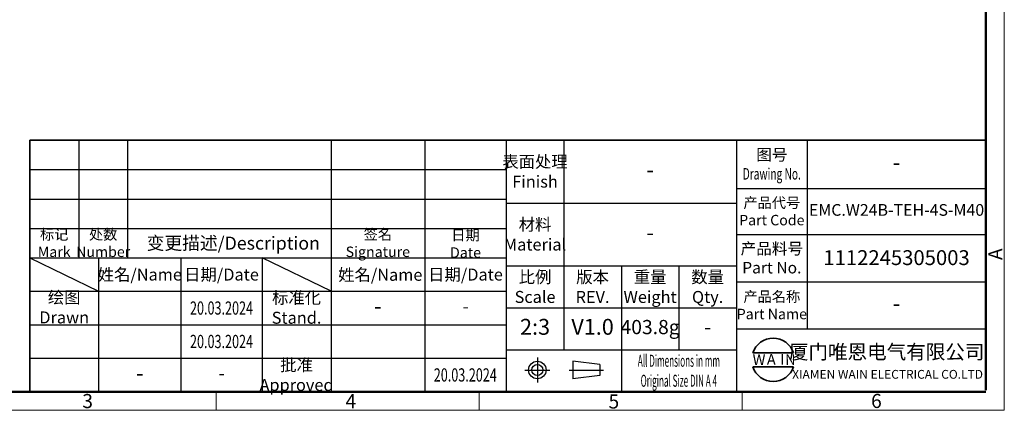
# Model space of a CAD drawing. Units: millimetres. Extents: x 1558 to 2004, y -805 to -490.
# Drawn here: x 1726 to 2004, y -805 to -694 of the extents above; entities that cross this region are included whole.
import ezdxf

# ---------------------------------------------------------------- set-up
doc = ezdxf.new("R2010")
doc.units = ezdxf.units.MM
doc.header["$LTSCALE"] = 65.395
doc.layers.add('图框', color=7, linetype='CONTINUOUS', lineweight=20)
doc.styles.add('Chinese', font='txt')
doc.styles.add('Romans字体', font='romans.shx', dxfattribs={"width": 0.75})
doc.styles.add('工程字', font='txt')
doc.styles.add('特别的', font='txt', dxfattribs={"width": 0.55})

msp = doc.modelspace()

# ---------------------------------------------------------------- linework, layer by layer
at = {"layer": '图框', "color": 1, "lineweight": 18}
for p, q in [((2003.835, -804.576), (2003.835, -489.576)), ((1558.337, -804.576), (2003.835, -804.576))]:
    msp.add_line(p, q, dxfattribs=at)
at = {"layer": '图框', "lineweight": 50}
for p, q in [((1998.61, -798.866), (1998.61, -512.076)), ((1563.5, -799.326), (1998.61, -799.326))]:
    msp.add_line(p, q, dxfattribs=at)
at = {"layer": '图框', "lineweight": 35}
for q in [(1998.61, -728.384), (1728.61, -799.326)]:
    msp.add_line((1728.61, -728.384), q, dxfattribs=at)
at = {"layer": '图框', "lineweight": -3}
for p, q in [((1742.438, -728.384), (1742.438, -761.57)), ((1756.265, -728.384), (1756.265, -761.57)), ((1813.697, -728.384), (1813.697, -799.326)), ((1840.17, -728.384), (1840.17, -799.326)), ((1863.198, -728.384), (1863.198, -799.359)), ((1879.428, -728.384), (1879.428, -763.871)), ((1928.175, -728.384), (1928.175, -799.359)), ((1948.192, -728.384), (1948.192, -781.615)), ((1728.61, -736.68), (1863.198, -736.68)), ((1928.175, -741.969), (1998.61, -741.969)), ((1728.61, -744.977), (1863.198, -744.977)), ((1863.198, -746.128), (1928.175, -746.128)), ((1728.61, -753.273), (1863.198, -753.273)), ((1928.175, -755), (1998.61, -755)), ((1728.61, -761.57), (1863.198, -761.57)), ((1728.61, -761.57), (1748.08, -771.009)), ((1748.08, -761.57), (1748.08, -799.326)), ((1771.333, -761.57), (1771.333, -799.326)), ((1794.227, -761.57), (1794.227, -799.326)), ((1813.697, -771.009), (1794.227, -761.57)), ((1863.198, -763.871), (1928.175, -763.871)), ((1879.442, -763.871), (1879.442, -787.53)), ((1895.686, -763.871), (1895.686, -799.326)), ((1911.93, -763.871), (1911.93, -787.53)), ((1928.175, -768.308), (1998.61, -768.308)), ((1728.61, -771.009), (1863.198, -771.009)), ((1863.198, -775.701), (1928.175, -775.701)), ((1728.61, -780.448), (1863.198, -780.448)), ((1928.175, -781.615), (1998.61, -781.615)), ((1863.198, -787.53), (1928.175, -787.53)), ((1728.61, -789.887), (1863.198, -789.887))]:
    msp.add_line(p, q, dxfattribs=at)
at = {"layer": '图框', "lineweight": 25}
for p, q in [((1871.972, -789.665), (1871.972, -796.762)), ((1889.566, -791.663), (1881.952, -790.735)), ((1881.952, -790.735), (1881.952, -795.691)), ((1889.566, -791.663), (1889.566, -794.763)), ((1868.423, -793.213), (1875.52, -793.213)), ((1880.929, -793.213), (1890.637, -793.213)), ((1889.566, -794.763), (1881.952, -795.691))]:
    msp.add_line(p, q, dxfattribs=at)
at = {"layer": '图框', "color": 4, "lineweight": 35}
for p, q in [((1932.804, -788.371), (1944.333, -788.371)), ((1932.804, -792.33), (1944.333, -792.33))]:
    msp.add_line(p, q, dxfattribs=at)
at = {"layer": '图框', "color": 6}
for p, q in [((1781.245, -799.326), (1781.245, -804.576)), ((1855.548, -799.326), (1855.548, -804.576)), ((1929.85, -799.326), (1929.85, -804.576))]:
    msp.add_line(p, q, dxfattribs=at)
at = {"layer": '图框', "lineweight": 25}
for radius in [2.478, 1.55]:
    msp.add_circle((1871.972, -793.213), radius, dxfattribs=at)
at = {"layer": '图框', "color": 4, "lineweight": 35}
for start, end in [(18.95238, 161.04762), (198.95238, 341.04762)]:
    msp.add_arc((1938.568, -790.351), 6.095, start, end, dxfattribs=at)

# ---------------------------------------------------------------- texts
at = {"layer": '图框', "attachment_point": 5}
for s, insert, char_height, width, style in [('图号{\\Ftxt|c134;\\P\\Fromans|c134;\\W0.65;Drawing No.}', (1938.183, -735.177), 3.23235, 20.01712, '特别的'), ('表面处理\\P{\\Fromans|c134;Finish}', (1871.313, -737.256), 3.37927, 16.23, '特别的'), ('产品代号\\P{\\Fromans|c134;Part Code}', (1938.183, -748.484), 2.9385, 20.01712, '特别的'), ('材料\\P{\\Fromans|c134;Material}', (1871.313, -755), 3.37927, 16.23, '特别的'), ('标记\\P{\\Fromans|c134;Mark}', (1735.524, -757.421), 2.9385, 13.82735, '特别的'), ('处数\\P{\\Fromans|c134;Number }', (1749.351, -757.421), 2.9385, 13.82735, '特别的'), ('签名\\P{\\Fromans|c134;Signature} ', (1826.917, -757.421), 2.9385, 26.43964, '特别的'), ('日期\\P{\\Fromans|c134;Date}', (1851.684, -757.635), 2.9385, 23.0285, '特别的'), ('  变更描述{\\Fromans|c134;/Description}', (1784.981, -757.421), 3.67312, 57.43185, '特别的'), ('产品料号\\P{\\Fromans.shx|c134;Part No.}', (1938.183, -761.654), 3.23235, 20.01712, '特别的'), ('姓名{\\Fromans|c134;/Name\\Ftxt|c134; }', (1759.707, -766.289), 3.37927, 23.25265, '特别的'), ('日期{\\Fromans|c134;/Date}', (1782.78, -766.289), 3.37927, 22.89358, '特别的'), ('姓名{\\Fromans.shx|c134;/Name}', (1827.615, -766.35), 3.37927, 25.40238, '特别的'), ('日期{\\Fromans|c134;/Date}', (1851.684, -766.289), 3.37927, 23.0285, '特别的'), ('比例\\P{\\Fromans|c134;Scale}', (1871.32, -769.786), 3.37927, 16.24402, '特别的'), ('版本\\P{\\Fromans|c134;REV.}', (1887.557, -769.786), 3.37927, 16.25804, '特别的'), ('重量\\P{\\Fromans|c134;Weight}', (1903.808, -769.786), 3.37927, 16.24402, '特别的'), ('数量\\P{\\Fromans|c134;Qty.}', (1920.052, -769.786), 3.37927, 16.24402, '特别的'), ('绘图\\P{\\Fromans|c134;Drawn\\Ftxt|c134; }', (1738.345, -775.561), 3.37927, 19.47017, '特别的'), ('\\fFangSong_GB2312|b0|i0|c134|p49;标准化\\P\\Fromans.shx|c134;Stand.', (1803.962, -775.653), 3.37927, 19.47017, 'Romans字体'), ('产品名称\\P{\\Fromans|c134;Part Name}', (1938.183, -774.961), 2.9385, 20.01712, '特别的'), ('批准\\P{\\Fromans|c134;Approved}', (1803.962, -794.606), 3.37927, 19.47017, '特别的'), ('{\\W0.5;\\C1;All Dimensions in mm\\POriginal Size DIN A 4}', (1911.93, -793.428), 3.37927, 32.48805, 'Romans字体')]:
    msp.add_mtext(s, dxfattribs=dict(at, insert=insert, char_height=char_height, width=width, style=style))
at = {"layer": '图框', "color": 3, "attachment_point": 5, "style": 'Romans字体'}
for s, insert, char_height, width in [('-', (1973.401, -735.177), 4.478, 50.41859), ('-', (1903.801, -737.256), 4.478, 48.74609), ('EMC.W24B-TEH-4S-M40', (1973.401, -748.484), 3.3, 69.20423), ('-', (1903.808, -755), 4.478, 48.73207), ('{\\C256;1112245305003}', (1973.401, -761.515), 4.2, 50.41859), ('{\\W0.7;20.03.2024}', (1782.78, -775.728), 3.73189, 22.89358), ('-', (1826.933, -775.728), 4.478, 26.47315), ('-', (1851.684, -775.728), 3.732, 23.0285), ('-', (1973.401, -774.961), 4.478, 50.41859), ('2:3', (1871.32, -781.615), 4.4783, 16.24402), ('V1.0', (1887.564, -781.615), 4.4783, 16.24402), ('403.8g', (1903.808, -781.615), 4, 16.24402), ('{\\W0.7;20.03.2024}', (1782.78, -785.167), 3.73189, 22.89358), ('-', (1920.052, -781.615), 4.478, 16.24402), ('-', (1759.707, -794.606), 4.478, 23.25265), ('-', (1782.78, -794.606), 3.732, 22.89358), ('{\\W0.7;20.03.2024}', (1851.617, -794.606), 3.73189, 22.89358)]:
    msp.add_mtext(s, dxfattribs=dict(at, insert=insert, char_height=char_height, width=width))
at = {"layer": '图框', "color": 6, "linetype": 'ByBlock', "lineweight": 18, "insert": (1999.324, -762.193), "char_height": 3.978, "width": 3.83687, "attachment_point": 1, "rotation": 90, "style": 'Romans字体'}
msp.add_mtext('A', dxfattribs=at)
at = {"layer": '图框', "color": 1, "lineweight": 20}
for s, insert, char_height, width, attachment_point, style in [('{\\fSimHei|b0|i0|c134|p2;厦门唯恩电气有限公司}', (1970.613, -788.103), 4.04858, 123.46247, 5, 'Romans字体'), ('{\\fArial|b0|i0|c0|p34;W}', (1932.769, -788.802), 3.0089, 7.57086, 1, 'Chinese'), ('{\\fArial|b0|i0|c0|p34;A}', (1936.785, -788.736), 3.0089, 7.57086, 1, 'Chinese'), ('{\\fArial|b0|i0|c0|p34;I}', (1940.538, -788.736), 3.0089, 7.57086, 1, 'Chinese'), ('{\\fArial|b0|i0|c0|p34;N}', (1941.931, -788.754), 3.0089, 7.57086, 1, 'Chinese')]:
    msp.add_mtext(s, dxfattribs=dict(at, insert=insert, char_height=char_height, width=width, attachment_point=attachment_point, style=style))
at = {"layer": '图框', "color": 3, "lineweight": 20, "insert": (1970.871, -794.429), "char_height": 2.47872, "width": 102.12838, "attachment_point": 5, "style": '工程字'}
msp.add_mtext('{\\fArial Narrow|b0|i0|c0|p34;XIAMEN WAIN ELECTRICAL CO.LTD}', dxfattribs=at)
at = {"layer": '图框', "color": 6, "char_height": 3.978, "width": 3.83687, "attachment_point": 1, "style": 'Romans字体'}
for s, insert in [('3', (1743.463, -799.979)), ('4', (1817.792, -800.025)), ('5', (1892.068, -800.098)), ('6', (1966.212, -799.953))]:
    msp.add_mtext(s, dxfattribs=dict(at, insert=insert))

doc.saveas('drawing.dxf')
